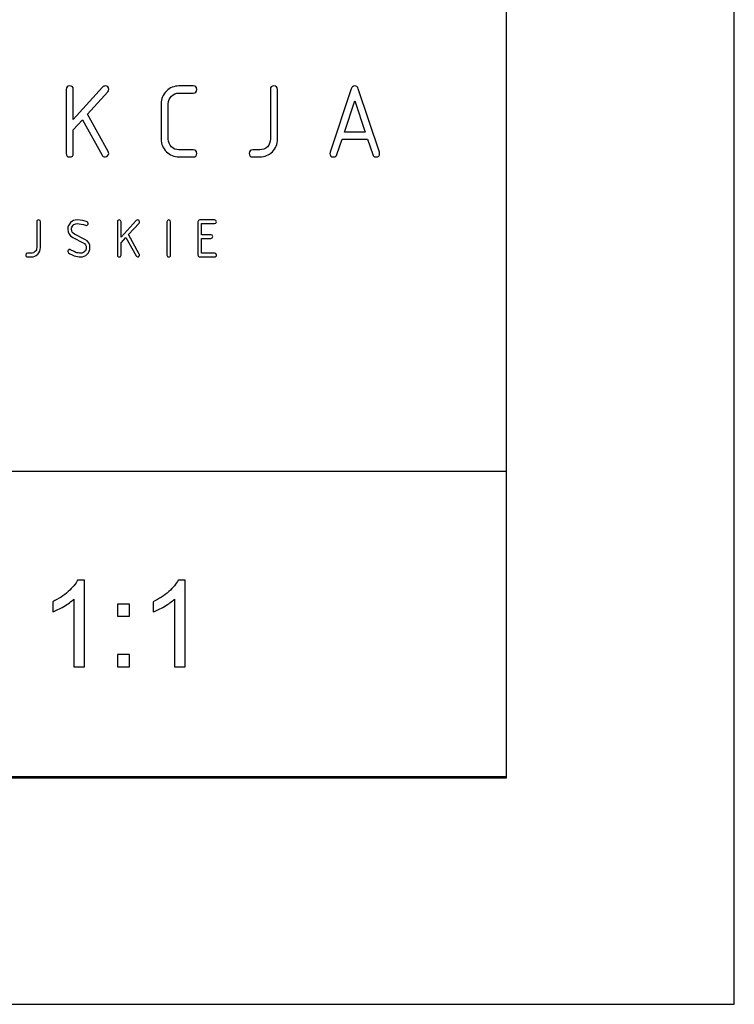
# Model space of a CAD drawing. Units: millimetres. Extents: x 652 to 5652, y -308 to 3692.
# Drawn here: x 5339 to 5652, y -308 to 124 of the extents above; entities that cross this region are included whole.
import ezdxf

# ---------------------------------------------------------------- set-up
doc = ezdxf.new("R2010")
doc.units = ezdxf.units.MM
doc.header["$MEASUREMENT"] = 0
doc.layers.add('Warstwa 1', color=7, linetype='Continuous')

msp = doc.modelspace()

# ---------------------------------------------------------------- linework, layer by layer
at = {"layer": 'Warstwa 1'}
for points in [[(652.33, -307.94), (5652.33, -307.94), (5652.33, 3692.06), (652.33, 3692.06), (652.33, -307.94)], [(752.33, -207.94), (5552.33, -207.94), (5552.33, 3592.06), (752.33, 3592.06), (752.33, -207.94)], [(3581.39, -208.54), (5552.33, -208.54), (5552.33, 323.27), (3581.39, 323.27), (3581.39, -208.54)], [(5023.89, -208.54), (5552.33, -208.54), (5552.33, 323.27), (5023.89, 323.27), (5023.89, -208.54)], [(3581.39, -208.54), (5552.33, -208.54), (5552.33, -74.21), (3581.39, -74.21), (3581.39, -208.54)]]:
    msp.add_lwpolyline(points, close=True, dxfattribs=at)
for points, knots in [([(5366.23, 80.12), (5366.23, 80.12), (5362.19, 75.69), (5362.19, 75.69), (5362.19, 75.69), (5362.19, 75.69), (5362.19, 65.4), (5362.19, 65.4), (5362.19, 65.4), (5362.19, 64.37), (5361.68, 63.85), (5360.64, 63.85), (5360.64, 63.85), (5359.6, 63.85), (5359.08, 64.37), (5359.08, 65.4), (5359.08, 65.4), (5359.08, 65.4), (5359.08, 93.42), (5359.08, 93.42), (5359.08, 93.42), (5359.08, 94.46), (5359.6, 94.98), (5360.64, 94.98), (5360.64, 94.98), (5361.68, 94.98), (5362.19, 94.46), (5362.19, 93.42), (5362.19, 93.42), (5362.19, 93.42), (5362.19, 80.33), (5362.19, 80.33), (5362.19, 80.33), (5362.19, 80.33), (5375.02, 94.46), (5375.02, 94.46), (5375.02, 94.46), (5375.34, 94.81), (5375.73, 94.98), (5376.2, 94.98), (5376.2, 94.98), (5377.24, 94.98), (5377.76, 94.46), (5377.76, 93.42), (5377.76, 93.42), (5377.76, 93.03), (5377.62, 92.67), (5377.33, 92.36), (5377.33, 92.36), (5377.33, 92.36), (5368.44, 82.57), (5368.44, 82.57), (5368.44, 82.57), (5368.44, 82.57), (5377.54, 66.18), (5377.54, 66.18), (5377.54, 66.18), (5377.69, 65.93), (5377.76, 65.68), (5377.76, 65.4), (5377.76, 65.4), (5377.76, 65.02), (5377.6, 64.66), (5377.28, 64.33), (5377.28, 64.33), (5376.96, 64.01), (5376.59, 63.85), (5376.2, 63.85), (5376.2, 63.85), (5375.57, 63.85), (5375.11, 64.12), (5374.81, 64.68), (5374.81, 64.68), (5374.81, 64.68), (5366.23, 80.12), (5366.23, 80.12)], [0, 0, 0, 0, 0.052632, 0.052632, 0.052632, 0.052632, 0.105263, 0.105263, 0.105263, 0.105263, 0.157895, 0.157895, 0.157895, 0.157895, 0.210526, 0.210526, 0.210526, 0.210526, 0.263158, 0.263158, 0.263158, 0.263158, 0.315789, 0.315789, 0.315789, 0.315789, 0.368421, 0.368421, 0.368421, 0.368421, 0.421053, 0.421053, 0.421053, 0.421053, 0.473684, 0.473684, 0.473684, 0.473684, 0.526316, 0.526316, 0.526316, 0.526316, 0.578947, 0.578947, 0.578947, 0.578947, 0.631579, 0.631579, 0.631579, 0.631579, 0.684211, 0.684211, 0.684211, 0.684211, 0.736842, 0.736842, 0.736842, 0.736842, 0.789474, 0.789474, 0.789474, 0.789474, 0.842105, 0.842105, 0.842105, 0.842105, 0.894737, 0.894737, 0.894737, 0.894737, 0.947368, 0.947368, 0.947368, 0.947368, 1, 1, 1, 1]), ([(5414.8, 94.98), (5415.83, 94.98), (5416.36, 94.46), (5416.36, 93.42), (5416.36, 93.42), (5416.36, 92.38), (5415.83, 91.86), (5414.8, 91.86), (5414.8, 91.86), (5414.8, 91.86), (5408.57, 91.86), (5408.57, 91.86), (5408.57, 91.86), (5407.27, 91.86), (5406.17, 91.4), (5405.26, 90.49), (5405.26, 90.49), (5404.36, 89.58), (5403.9, 88.48), (5403.9, 87.19), (5403.9, 87.19), (5403.9, 87.19), (5403.9, 71.63), (5403.9, 71.63), (5403.9, 71.63), (5403.9, 70.35), (5404.36, 69.24), (5405.27, 68.33), (5405.27, 68.33), (5406.18, 67.42), (5407.29, 66.97), (5408.57, 66.97), (5408.57, 66.97), (5408.57, 66.97), (5414.8, 66.97), (5414.8, 66.97), (5414.8, 66.97), (5415.83, 66.97), (5416.36, 66.45), (5416.36, 65.41), (5416.36, 65.41), (5416.36, 64.37), (5415.83, 63.85), (5414.8, 63.85), (5414.8, 63.85), (5414.8, 63.85), (5408.57, 63.85), (5408.57, 63.85), (5408.57, 63.85), (5406.42, 63.85), (5404.58, 64.61), (5403.07, 66.13), (5403.07, 66.13), (5401.55, 67.64), (5400.79, 69.48), (5400.79, 71.63), (5400.79, 71.63), (5400.79, 71.63), (5400.79, 87.19), (5400.79, 87.19), (5400.79, 87.19), (5400.79, 89.35), (5401.55, 91.18), (5403.07, 92.7), (5403.07, 92.7), (5404.58, 94.22), (5406.42, 94.98), (5408.57, 94.98), (5408.57, 94.98), (5408.57, 94.98), (5414.8, 94.98), (5414.8, 94.98)], [0, 0, 0, 0, 0.055556, 0.055556, 0.055556, 0.055556, 0.111111, 0.111111, 0.111111, 0.111111, 0.166667, 0.166667, 0.166667, 0.166667, 0.222222, 0.222222, 0.222222, 0.222222, 0.277778, 0.277778, 0.277778, 0.277778, 0.333333, 0.333333, 0.333333, 0.333333, 0.388889, 0.388889, 0.388889, 0.388889, 0.444444, 0.444444, 0.444444, 0.444444, 0.5, 0.5, 0.5, 0.5, 0.555556, 0.555556, 0.555556, 0.555556, 0.611111, 0.611111, 0.611111, 0.611111, 0.666667, 0.666667, 0.666667, 0.666667, 0.722222, 0.722222, 0.722222, 0.722222, 0.777778, 0.777778, 0.777778, 0.777778, 0.833333, 0.833333, 0.833333, 0.833333, 0.888889, 0.888889, 0.888889, 0.888889, 0.944444, 0.944444, 0.944444, 0.944444, 1, 1, 1, 1]), ([(5451.84, 93.42), (5451.84, 93.42), (5451.84, 71.63), (5451.84, 71.63), (5451.84, 71.63), (5451.84, 69.46), (5451.08, 67.62), (5449.56, 66.11), (5449.56, 66.11), (5448.05, 64.61), (5446.21, 63.85), (5444.05, 63.85), (5444.05, 63.85), (5444.05, 63.85), (5440.94, 63.85), (5440.94, 63.85), (5440.94, 63.85), (5439.9, 63.85), (5439.38, 64.37), (5439.38, 65.41), (5439.38, 65.41), (5439.38, 66.45), (5439.9, 66.97), (5440.94, 66.97), (5440.94, 66.97), (5440.94, 66.97), (5444.05, 66.97), (5444.05, 66.97), (5444.05, 66.97), (5445.36, 66.97), (5446.46, 67.42), (5447.37, 68.33), (5447.37, 68.33), (5448.27, 69.24), (5448.72, 70.35), (5448.72, 71.63), (5448.72, 71.63), (5448.72, 71.63), (5448.72, 93.42), (5448.72, 93.42), (5448.72, 93.42), (5448.72, 94.46), (5449.24, 94.98), (5450.28, 94.98), (5450.28, 94.98), (5451.32, 94.98), (5451.84, 94.46), (5451.84, 93.42)], [0, 0, 0, 0, 0.083333, 0.083333, 0.083333, 0.083333, 0.166667, 0.166667, 0.166667, 0.166667, 0.25, 0.25, 0.25, 0.25, 0.333333, 0.333333, 0.333333, 0.333333, 0.416667, 0.416667, 0.416667, 0.416667, 0.5, 0.5, 0.5, 0.5, 0.583333, 0.583333, 0.583333, 0.583333, 0.666667, 0.666667, 0.666667, 0.666667, 0.75, 0.75, 0.75, 0.75, 0.833333, 0.833333, 0.833333, 0.833333, 0.916667, 0.916667, 0.916667, 0.916667, 1, 1, 1, 1]), ([(5496.65, 65.4), (5496.65, 64.37), (5496.13, 63.85), (5495.09, 63.85), (5495.09, 63.85), (5494.34, 63.85), (5493.84, 64.2), (5493.61, 64.91), (5493.61, 64.91), (5493.61, 64.91), (5491.37, 71.63), (5491.37, 71.63), (5491.37, 71.63), (5491.37, 71.63), (5480.15, 71.63), (5480.15, 71.63), (5480.15, 71.63), (5480.15, 71.63), (5477.91, 64.91), (5477.91, 64.91), (5477.91, 64.91), (5477.67, 64.2), (5477.18, 63.85), (5476.42, 63.85), (5476.42, 63.85), (5475.38, 63.85), (5474.86, 64.37), (5474.86, 65.4), (5474.86, 65.4), (5474.86, 65.6), (5474.89, 65.76), (5474.94, 65.9), (5474.94, 65.9), (5474.94, 65.9), (5484.2, 93.73), (5484.2, 93.73), (5484.2, 93.73), (5484.48, 94.56), (5485, 94.98), (5485.76, 94.98), (5485.76, 94.98), (5486.51, 94.98), (5487.02, 94.57), (5487.29, 93.78), (5487.29, 93.78), (5487.29, 93.78), (5496.58, 65.9), (5496.58, 65.9), (5496.58, 65.9), (5496.63, 65.76), (5496.65, 65.6), (5496.65, 65.4)], [0, 0, 0, 0, 0.076923, 0.076923, 0.076923, 0.076923, 0.153846, 0.153846, 0.153846, 0.153846, 0.230769, 0.230769, 0.230769, 0.230769, 0.307692, 0.307692, 0.307692, 0.307692, 0.384615, 0.384615, 0.384615, 0.384615, 0.461538, 0.461538, 0.461538, 0.461538, 0.538462, 0.538462, 0.538462, 0.538462, 0.615385, 0.615385, 0.615385, 0.615385, 0.692308, 0.692308, 0.692308, 0.692308, 0.769231, 0.769231, 0.769231, 0.769231, 0.846154, 0.846154, 0.846154, 0.846154, 0.923077, 0.923077, 0.923077, 0.923077, 1, 1, 1, 1]), ([(5485.76, 88.47), (5485.76, 88.47), (5481.18, 74.75), (5481.18, 74.75), (5481.18, 74.75), (5481.18, 74.75), (5490.34, 74.75), (5490.34, 74.75), (5490.34, 74.75), (5490.34, 74.75), (5485.76, 88.47), (5485.76, 88.47)], [0, 0, 0, 0, 0.333333, 0.333333, 0.333333, 0.333333, 0.666667, 0.666667, 0.666667, 0.666667, 1, 1, 1, 1]), ([(5347.79, 35.4), (5347.79, 35.4), (5347.79, 24.04), (5347.79, 24.04), (5347.79, 24.04), (5347.79, 22.91), (5347.39, 21.95), (5346.6, 21.16), (5346.6, 21.16), (5345.81, 20.38), (5344.85, 19.98), (5343.73, 19.98), (5343.73, 19.98), (5343.73, 19.98), (5342.11, 19.98), (5342.11, 19.98), (5342.11, 19.98), (5341.56, 19.98), (5341.3, 20.26), (5341.3, 20.8), (5341.3, 20.8), (5341.3, 21.34), (5341.56, 21.61), (5342.11, 21.61), (5342.11, 21.61), (5342.11, 21.61), (5343.73, 21.61), (5343.73, 21.61), (5343.73, 21.61), (5344.41, 21.61), (5344.98, 21.85), (5345.46, 22.32), (5345.46, 22.32), (5345.93, 22.8), (5346.16, 23.37), (5346.16, 24.04), (5346.16, 24.04), (5346.16, 24.04), (5346.16, 35.4), (5346.16, 35.4), (5346.16, 35.4), (5346.16, 35.94), (5346.44, 36.21), (5346.98, 36.21), (5346.98, 36.21), (5347.52, 36.21), (5347.79, 35.94), (5347.79, 35.4)], [0, 0, 0, 0, 0.083333, 0.083333, 0.083333, 0.083333, 0.166667, 0.166667, 0.166667, 0.166667, 0.25, 0.25, 0.25, 0.25, 0.333333, 0.333333, 0.333333, 0.333333, 0.416667, 0.416667, 0.416667, 0.416667, 0.5, 0.5, 0.5, 0.5, 0.583333, 0.583333, 0.583333, 0.583333, 0.666667, 0.666667, 0.666667, 0.666667, 0.75, 0.75, 0.75, 0.75, 0.833333, 0.833333, 0.833333, 0.833333, 0.916667, 0.916667, 0.916667, 0.916667, 1, 1, 1, 1]), ([(5369.53, 24.04), (5369.53, 22.93), (5369.13, 21.97), (5368.34, 21.18), (5368.34, 21.18), (5367.54, 20.38), (5366.59, 19.98), (5365.47, 19.98), (5365.47, 19.98), (5363.47, 19.98), (5361.7, 20.58), (5360.15, 21.76), (5360.15, 21.76), (5359.91, 21.94), (5359.79, 22.16), (5359.79, 22.42), (5359.79, 22.42), (5359.79, 22.64), (5359.87, 22.83), (5360.03, 22.99), (5360.03, 22.99), (5360.19, 23.15), (5360.39, 23.23), (5360.6, 23.23), (5360.6, 23.23), (5360.74, 23.23), (5360.89, 23.18), (5361.07, 23.09), (5361.07, 23.09), (5361.55, 22.8), (5362.3, 22.42), (5363.31, 21.95), (5363.31, 21.95), (5363.97, 21.72), (5364.7, 21.61), (5365.47, 21.61), (5365.47, 21.61), (5366.14, 21.61), (5366.72, 21.85), (5367.19, 22.32), (5367.19, 22.32), (5367.67, 22.8), (5367.91, 23.37), (5367.91, 24.04), (5367.91, 24.04), (5367.91, 25.03), (5367.46, 25.76), (5366.56, 26.22), (5366.56, 26.22), (5366.56, 26.22), (5361.99, 28.55), (5361.99, 28.55), (5361.99, 28.55), (5360.53, 29.31), (5359.79, 30.51), (5359.79, 32.16), (5359.79, 32.16), (5359.79, 33.27), (5360.19, 34.22), (5360.99, 35.02), (5360.99, 35.02), (5361.78, 35.81), (5362.74, 36.21), (5363.85, 36.21), (5363.85, 36.21), (5365.77, 36.21), (5367.23, 35.92), (5368.24, 35.33), (5368.24, 35.33), (5368.56, 35.14), (5368.72, 34.89), (5368.72, 34.59), (5368.72, 34.59), (5368.72, 34.37), (5368.64, 34.18), (5368.48, 34.02), (5368.48, 34.02), (5368.32, 33.86), (5368.13, 33.78), (5367.91, 33.78), (5367.91, 33.78), (5367.82, 33.78), (5367.71, 33.8), (5367.56, 33.86), (5367.56, 33.86), (5366.32, 34.35), (5365.08, 34.59), (5363.85, 34.59), (5363.85, 34.59), (5363.18, 34.59), (5362.61, 34.35), (5362.13, 33.88), (5362.13, 33.88), (5361.66, 33.4), (5361.42, 32.83), (5361.42, 32.16), (5361.42, 32.16), (5361.42, 31.16), (5361.86, 30.44), (5362.74, 29.99), (5362.74, 29.99), (5362.74, 29.99), (5367.31, 27.66), (5367.31, 27.66), (5367.31, 27.66), (5368.79, 26.89), (5369.53, 25.69), (5369.53, 24.04)], [0, 0, 0, 0, 0.037037, 0.037037, 0.037037, 0.037037, 0.074074, 0.074074, 0.074074, 0.074074, 0.111111, 0.111111, 0.111111, 0.111111, 0.148148, 0.148148, 0.148148, 0.148148, 0.185185, 0.185185, 0.185185, 0.185185, 0.222222, 0.222222, 0.222222, 0.222222, 0.259259, 0.259259, 0.259259, 0.259259, 0.296296, 0.296296, 0.296296, 0.296296, 0.333333, 0.333333, 0.333333, 0.333333, 0.37037, 0.37037, 0.37037, 0.37037, 0.407407, 0.407407, 0.407407, 0.407407, 0.444444, 0.444444, 0.444444, 0.444444, 0.481481, 0.481481, 0.481481, 0.481481, 0.518519, 0.518519, 0.518519, 0.518519, 0.555556, 0.555556, 0.555556, 0.555556, 0.592593, 0.592593, 0.592593, 0.592593, 0.62963, 0.62963, 0.62963, 0.62963, 0.666667, 0.666667, 0.666667, 0.666667, 0.703704, 0.703704, 0.703704, 0.703704, 0.740741, 0.740741, 0.740741, 0.740741, 0.777778, 0.777778, 0.777778, 0.777778, 0.814815, 0.814815, 0.814815, 0.814815, 0.851852, 0.851852, 0.851852, 0.851852, 0.888889, 0.888889, 0.888889, 0.888889, 0.925926, 0.925926, 0.925926, 0.925926, 0.962963, 0.962963, 0.962963, 0.962963, 1, 1, 1, 1]), ([(5385.27, 28.47), (5385.27, 28.47), (5383.17, 26.16), (5383.17, 26.16), (5383.17, 26.16), (5383.17, 26.16), (5383.17, 20.8), (5383.17, 20.8), (5383.17, 20.8), (5383.17, 20.25), (5382.9, 19.98), (5382.36, 19.98), (5382.36, 19.98), (5381.81, 19.98), (5381.54, 20.25), (5381.54, 20.8), (5381.54, 20.8), (5381.54, 20.8), (5381.54, 35.4), (5381.54, 35.4), (5381.54, 35.4), (5381.54, 35.94), (5381.81, 36.21), (5382.36, 36.21), (5382.36, 36.21), (5382.9, 36.21), (5383.17, 35.94), (5383.17, 35.4), (5383.17, 35.4), (5383.17, 35.4), (5383.17, 28.58), (5383.17, 28.58), (5383.17, 28.58), (5383.17, 28.58), (5389.85, 35.94), (5389.85, 35.94), (5389.85, 35.94), (5390.02, 36.12), (5390.22, 36.21), (5390.47, 36.21), (5390.47, 36.21), (5391.01, 36.21), (5391.28, 35.94), (5391.28, 35.4), (5391.28, 35.4), (5391.28, 35.2), (5391.21, 35.01), (5391.06, 34.85), (5391.06, 34.85), (5391.06, 34.85), (5386.42, 29.75), (5386.42, 29.75), (5386.42, 29.75), (5386.42, 29.75), (5391.17, 21.2), (5391.17, 21.2), (5391.17, 21.2), (5391.24, 21.07), (5391.28, 20.94), (5391.28, 20.8), (5391.28, 20.8), (5391.28, 20.59), (5391.2, 20.4), (5391.03, 20.24), (5391.03, 20.24), (5390.86, 20.07), (5390.67, 19.98), (5390.47, 19.98), (5390.47, 19.98), (5390.14, 19.98), (5389.9, 20.13), (5389.74, 20.42), (5389.74, 20.42), (5389.74, 20.42), (5385.27, 28.47), (5385.27, 28.47)], [0, 0, 0, 0, 0.052632, 0.052632, 0.052632, 0.052632, 0.105263, 0.105263, 0.105263, 0.105263, 0.157895, 0.157895, 0.157895, 0.157895, 0.210526, 0.210526, 0.210526, 0.210526, 0.263158, 0.263158, 0.263158, 0.263158, 0.315789, 0.315789, 0.315789, 0.315789, 0.368421, 0.368421, 0.368421, 0.368421, 0.421053, 0.421053, 0.421053, 0.421053, 0.473684, 0.473684, 0.473684, 0.473684, 0.526316, 0.526316, 0.526316, 0.526316, 0.578947, 0.578947, 0.578947, 0.578947, 0.631579, 0.631579, 0.631579, 0.631579, 0.684211, 0.684211, 0.684211, 0.684211, 0.736842, 0.736842, 0.736842, 0.736842, 0.789474, 0.789474, 0.789474, 0.789474, 0.842105, 0.842105, 0.842105, 0.842105, 0.894737, 0.894737, 0.894737, 0.894737, 0.947368, 0.947368, 0.947368, 0.947368, 1, 1, 1, 1]), ([(5404.1, 19.98), (5403.56, 19.98), (5403.29, 20.25), (5403.29, 20.8), (5403.29, 20.8), (5403.29, 20.8), (5403.29, 35.4), (5403.29, 35.4), (5403.29, 35.4), (5403.29, 35.94), (5403.56, 36.21), (5404.1, 36.21), (5404.1, 36.21), (5404.64, 36.21), (5404.91, 35.94), (5404.91, 35.4), (5404.91, 35.4), (5404.91, 35.4), (5404.91, 20.8), (5404.91, 20.8), (5404.91, 20.8), (5404.91, 20.25), (5404.64, 19.98), (5404.1, 19.98)], [0, 0, 0, 0, 0.166667, 0.166667, 0.166667, 0.166667, 0.333333, 0.333333, 0.333333, 0.333333, 0.5, 0.5, 0.5, 0.5, 0.666667, 0.666667, 0.666667, 0.666667, 0.833333, 0.833333, 0.833333, 0.833333, 1, 1, 1, 1]), ([(5416.92, 20.8), (5416.92, 20.8), (5416.92, 35.4), (5416.92, 35.4), (5416.92, 35.4), (5416.92, 35.94), (5417.19, 36.21), (5417.73, 36.21), (5417.73, 36.21), (5417.73, 36.21), (5424.23, 36.21), (5424.23, 36.21), (5424.23, 36.21), (5424.76, 36.21), (5425.04, 35.94), (5425.04, 35.4), (5425.04, 35.4), (5425.04, 34.86), (5424.76, 34.59), (5424.23, 34.59), (5424.23, 34.59), (5424.23, 34.59), (5418.54, 34.59), (5418.54, 34.59), (5418.54, 34.59), (5418.54, 34.59), (5418.54, 29.72), (5418.54, 29.72), (5418.54, 29.72), (5418.54, 29.72), (5422.6, 29.72), (5422.6, 29.72), (5422.6, 29.72), (5423.14, 29.72), (5423.41, 29.45), (5423.41, 28.91), (5423.41, 28.91), (5423.41, 28.37), (5423.14, 28.1), (5422.6, 28.1), (5422.6, 28.1), (5422.6, 28.1), (5418.54, 28.1), (5418.54, 28.1), (5418.54, 28.1), (5418.54, 28.1), (5418.54, 21.61), (5418.54, 21.61), (5418.54, 21.61), (5418.54, 21.61), (5424.23, 21.61), (5424.23, 21.61), (5424.23, 21.61), (5424.76, 21.61), (5425.04, 21.34), (5425.04, 20.8), (5425.04, 20.8), (5425.04, 20.26), (5424.76, 19.98), (5424.23, 19.98), (5424.23, 19.98), (5424.23, 19.98), (5417.73, 19.98), (5417.73, 19.98), (5417.73, 19.98), (5417.19, 19.98), (5416.92, 20.25), (5416.92, 20.8)], [0, 0, 0, 0, 0.058824, 0.058824, 0.058824, 0.058824, 0.117647, 0.117647, 0.117647, 0.117647, 0.176471, 0.176471, 0.176471, 0.176471, 0.235294, 0.235294, 0.235294, 0.235294, 0.294118, 0.294118, 0.294118, 0.294118, 0.352941, 0.352941, 0.352941, 0.352941, 0.411765, 0.411765, 0.411765, 0.411765, 0.470588, 0.470588, 0.470588, 0.470588, 0.529412, 0.529412, 0.529412, 0.529412, 0.588235, 0.588235, 0.588235, 0.588235, 0.647059, 0.647059, 0.647059, 0.647059, 0.705882, 0.705882, 0.705882, 0.705882, 0.764706, 0.764706, 0.764706, 0.764706, 0.823529, 0.823529, 0.823529, 0.823529, 0.882353, 0.882353, 0.882353, 0.882353, 0.941176, 0.941176, 0.941176, 0.941176, 1, 1, 1, 1]), ([(5367.1, -159.82), (5367.1, -159.82), (5362.45, -159.82), (5362.45, -159.82), (5362.45, -159.82), (5362.45, -159.82), (5362.45, -130.19), (5362.45, -130.19), (5362.45, -130.19), (5361.33, -131.25), (5359.87, -132.32), (5358.05, -133.39), (5358.05, -133.39), (5356.22, -134.45), (5354.59, -135.26), (5353.15, -135.79), (5353.15, -135.79), (5353.15, -135.79), (5353.15, -131.3), (5353.15, -131.3), (5353.15, -131.3), (5355.75, -130.07), (5358.02, -128.59), (5359.97, -126.85), (5359.97, -126.85), (5361.91, -125.11), (5363.3, -123.42), (5364.11, -121.78), (5364.11, -121.78), (5364.11, -121.78), (5367.1, -121.78), (5367.1, -121.78), (5367.1, -121.78), (5367.1, -121.78), (5367.1, -159.82), (5367.1, -159.82)], [0, 0, 0, 0, 0.111111, 0.111111, 0.111111, 0.111111, 0.222222, 0.222222, 0.222222, 0.222222, 0.333333, 0.333333, 0.333333, 0.333333, 0.444444, 0.444444, 0.444444, 0.444444, 0.555556, 0.555556, 0.555556, 0.555556, 0.666667, 0.666667, 0.666667, 0.666667, 0.777778, 0.777778, 0.777778, 0.777778, 0.888889, 0.888889, 0.888889, 0.888889, 1, 1, 1, 1]), ([(5411.23, -159.82), (5411.23, -159.82), (5406.58, -159.82), (5406.58, -159.82), (5406.58, -159.82), (5406.58, -159.82), (5406.58, -130.19), (5406.58, -130.19), (5406.58, -130.19), (5405.46, -131.25), (5404, -132.32), (5402.18, -133.39), (5402.18, -133.39), (5400.36, -134.45), (5398.72, -135.26), (5397.28, -135.79), (5397.28, -135.79), (5397.28, -135.79), (5397.28, -131.3), (5397.28, -131.3), (5397.28, -131.3), (5399.88, -130.07), (5402.16, -128.59), (5404.1, -126.85), (5404.1, -126.85), (5406.05, -125.11), (5407.43, -123.42), (5408.24, -121.78), (5408.24, -121.78), (5408.24, -121.78), (5411.23, -121.78), (5411.23, -121.78), (5411.23, -121.78), (5411.23, -121.78), (5411.23, -159.82), (5411.23, -159.82)], [0, 0, 0, 0, 0.111111, 0.111111, 0.111111, 0.111111, 0.222222, 0.222222, 0.222222, 0.222222, 0.333333, 0.333333, 0.333333, 0.333333, 0.444444, 0.444444, 0.444444, 0.444444, 0.555556, 0.555556, 0.555556, 0.555556, 0.666667, 0.666667, 0.666667, 0.666667, 0.777778, 0.777778, 0.777778, 0.777778, 0.888889, 0.888889, 0.888889, 0.888889, 1, 1, 1, 1]), ([(5381.6, -137.67), (5381.6, -137.67), (5381.6, -132.38), (5381.6, -132.38), (5381.6, -132.38), (5381.6, -132.38), (5386.9, -132.38), (5386.9, -132.38), (5386.9, -132.38), (5386.9, -132.38), (5386.9, -137.67), (5386.9, -137.67), (5386.9, -137.67), (5386.9, -137.67), (5381.6, -137.67), (5381.6, -137.67)], [0, 0, 0, 0, 0.25, 0.25, 0.25, 0.25, 0.5, 0.5, 0.5, 0.5, 0.75, 0.75, 0.75, 0.75, 1, 1, 1, 1]), ([(5381.6, -159.82), (5381.6, -159.82), (5381.6, -154.52), (5381.6, -154.52), (5381.6, -154.52), (5381.6, -154.52), (5386.9, -154.52), (5386.9, -154.52), (5386.9, -154.52), (5386.9, -154.52), (5386.9, -159.82), (5386.9, -159.82), (5386.9, -159.82), (5386.9, -159.82), (5381.6, -159.82), (5381.6, -159.82)], [0, 0, 0, 0, 0.25, 0.25, 0.25, 0.25, 0.5, 0.5, 0.5, 0.5, 0.75, 0.75, 0.75, 0.75, 1, 1, 1, 1])]:
    msp.add_open_spline(points, degree=3, knots=knots, dxfattribs=at)

doc.saveas('drawing.dxf')
